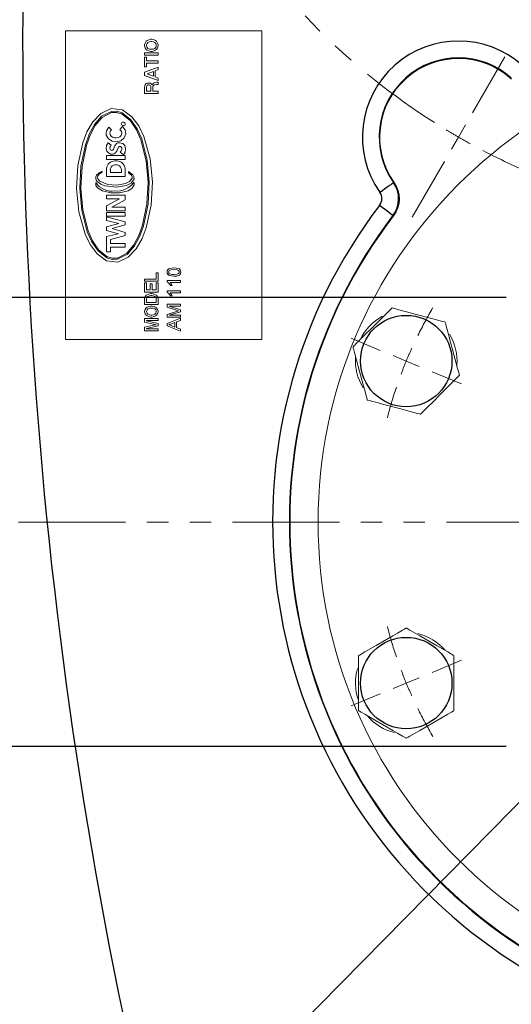
# Model space of a CAD drawing. Units: millimetres. Extents: x 0 to 1791, y 0 to 1260.
# Drawn here: x 1292 to 1379, y 321 to 496 of the extents above; entities that cross this region are included whole.
import ezdxf

# ---------------------------------------------------------------- set-up
doc = ezdxf.new("R2010")
doc.units = ezdxf.units.MM
doc.header["$LTSCALE"] = 3
doc.linetypes.add('SLD-Combinazione-di-due-tratteggi', pattern=[12.7, 6.35, -1.27, 1.27, -1.27, 1.27, -1.27])
doc.linetypes.add('SLD-Solido', pattern=[0])
doc.layers.add('BORDI-TANGENTI', color=3, linetype='SLD-Solido')
doc.layers.add('QUOTE', color=5, linetype='SLD-Solido')
doc.styles.add('SLDTEXTSTYLE0', font='TXT', dxfattribs={"width": 0.75})
doc.dimstyles.new('SLDDIMSTYLE0', dxfattribs={"dimtxt": 16.8, "dimasz": 7.5, "dimexe": 0, "dimexo": 0.0625, "dimgap": 4.2, "dimtad": 1, "dimtoh": 1, "dimrnd": 1e-09, "dimzin": 12, "dimdsep": 46, "dimtxsty": 'SLDTEXTSTYLE0', "dimsah": 1, "dimcen": 0.09, "dimadec": 0, "dimazin": 0, "dimtfac": 1, "dimtofl": 0, "dimtmove": 0, "dimatfit": 3, "dimfxl": 0, "dimfrac": 2, "dimtolj": 1, "dimtzin": 12, "dimarcsym": 0})
doc.dimstyles.new('SLDDIMSTYLE4', dxfattribs={"dimtxt": 16.8, "dimasz": 7.5, "dimexe": 0, "dimexo": 0.0625, "dimgap": 4.2, "dimtad": 0, "dimtih": 1, "dimtoh": 1, "dimrnd": 1e-09, "dimzin": 12, "dimdsep": 46, "dimtxsty": 'SLDTEXTSTYLE0', "dimsah": 1, "dimcen": 0, "dimadec": 0, "dimazin": 0, "dimtfac": 1, "dimtofl": 0, "dimtmove": 0, "dimatfit": 3, "dimfxl": 0, "dimfrac": 2, "dimtolj": 1, "dimtzin": 12, "dimarcsym": 0})

# ---------------------------------------------------------------- blocks, each defined once
blk = doc.blocks.new('*D56')
at = {"layer": 'QUOTE'}
for p, q in [((1236.17, 579.28), (1177.28, 579.28)), ((1180.28, 579.28), (1180.28, 333.78)), ((1241.81, 333.78), (1177.28, 333.78))]:
    blk.add_line(p, q, dxfattribs=at)
for points in [[(1180.28, 579.28), (1179.35, 571.78), (1181.21, 571.78)], [(1180.28, 333.78), (1181.21, 341.28), (1179.35, 341.28)]]:
    blk.add_solid(points, dxfattribs=at)
at = {"layer": 'QUOTE', "insert": (1158.62, 426.44), "char_height": 16.8, "attachment_point": 1, "rotation": 90, "style": 'SLDTEXTSTYLE0'}
blk.add_mtext('245,50', dxfattribs=at)
blk = doc.blocks.new('*D58')
at = {"layer": 'QUOTE'}
for p, q in [((1417.37, 394.09), (1263.25, 237.49)), ((1263.25, 237.49), (1039.01, 237.49))]:
    blk.add_line(p, q, dxfattribs=at)
blk.add_solid([(1417.37, 394.09), (1411.45, 389.4), (1412.78, 388.09)], dxfattribs=at)
at = {"layer": 'QUOTE', "insert": (1043.77, 259.15), "char_height": 16.8, "attachment_point": 1, "style": 'SLDTEXTSTYLE0'}
blk.add_mtext('A8x32x36 DIN 5462', dxfattribs=at)
blk = doc.blocks.new('*D59')
at = {"layer": 'QUOTE'}
for p, q in [((1392.42, 330.39), (1327.06, 196.95)), ((1327.06, 196.95), (1083.99, 196.95))]:
    blk.add_line(p, q, dxfattribs=at)
blk.add_solid([(1392.42, 330.39), (1388.29, 324.07), (1389.96, 323.25)], dxfattribs=at)
at = {"layer": 'QUOTE', "insert": (1088.75, 218.61), "char_height": 16.8, "attachment_point": 1, "style": 'SLDTEXTSTYLE0'}
blk.add_mtext('pump pad IT1048019', dxfattribs=at)
blk = doc.blocks.new('*D62')
at = {"layer": 'QUOTE'}
for p, q in [((1378.31, 446.73), (1211.83, 446.73)), ((1214.83, 366.73), (1214.83, 446.73)), ((1378.31, 366.73), (1211.83, 366.73))]:
    blk.add_line(p, q, dxfattribs=at)
for points in [[(1214.83, 446.73), (1213.9, 439.23), (1215.76, 439.23)], [(1214.83, 366.73), (1215.76, 374.23), (1213.9, 374.23)]]:
    blk.add_solid(points, dxfattribs=at)
at = {"layer": 'QUOTE', "insert": (1193.17, 397.69), "char_height": 16.8, "attachment_point": 1, "rotation": 90, "style": 'SLDTEXTSTYLE0'}
blk.add_mtext('80', dxfattribs=at)
blk = doc.blocks.new('SW_CENTERMARKSYMBOL_22')
at = {"color": 0, "linetype": 'SLD-Combinazione-di-due-tratteggi', "lineweight": 0}
for p, q in [((2.5, -203.52), (8.25, -193.56)), ((0, -207.85), (1.25, -205.68)), ((0, -207.85), (-1.25, -210.01)), ((-2.5, -212.18), (-8.25, -222.14))]:
    blk.add_line(p, q, dxfattribs=at)
for start, end in [(212.3873, 237.6127), (238.8063, 240), (240, 241.1937), (242.3873, 247.8782)]:
    blk.add_arc((60, -103.92), 120, start, end, dxfattribs=at)
blk = doc.blocks.new('SW_CENTERMARKSYMBOL_23')
at = {"color": 0, "linetype": 'SLD-Combinazione-di-due-tratteggi', "lineweight": 0}
for p, q in [((-4.62, 1.91), (-9.84, 4.07)), ((0, 0), (-2.31, 0.96)), ((0, 0), (2.31, -0.96)), ((4.62, -1.91), (9.84, -4.07)), ((64.29, -28.7), (-123.57, -28.7)), ((4.62, -55.49), (9.84, -53.33)), ((0, -57.4), (-2.31, -58.36)), ((0, -57.4), (2.31, -56.45)), ((-4.62, -59.32), (-9.84, -61.48))]:
    blk.add_line(p, q, dxfattribs=at)
for start, end in [(149.3653, 153.6803), (155.5901, 157.5), (157.5, 159.4099), (161.3197, 165.6347), (194.3653, 198.6803), (200.5901, 202.5), (202.5, 204.4099), (206.3197, 210.6347)]:
    blk.add_arc((69.29, -28.7), 75, start, end, dxfattribs=at)

msp = doc.modelspace()

# ---------------------------------------------------------------- linework, layer by layer
at = {"color": 7, "linetype": 'SLD-Solido', "lineweight": 15}
for p, q in [((1299.811, 494.277), (1299.811, 439.277)), ((1334.811, 494.277), (1299.811, 494.277)), ((1334.811, 439.277), (1334.811, 494.277)), ((1313.903, 491.777), (1313.974, 492.117)), ((1313.903, 491.617), (1313.903, 491.777)), ((1313.974, 491.26), (1313.903, 491.617)), ((1313.974, 492.117), (1314.207, 492.42)), ((1314.207, 492.42), (1314.367, 492.563)), ((1314.242, 491.777), (1314.332, 492.045)), ((1314.242, 491.617), (1314.242, 491.777)), ((1314.332, 491.349), (1314.242, 491.617)), ((1314.332, 492.045), (1314.492, 492.206)), ((1314.367, 492.563), (1314.635, 492.688)), ((1314.492, 492.206), (1314.76, 492.349)), ((1314.635, 492.688), (1314.974, 492.777)), ((1314.76, 492.349), (1315.01, 492.385)), ((1314.974, 492.777), (1315.224, 492.777)), ((1315.01, 492.385), (1315.189, 492.385)), ((1315.189, 492.385), (1315.457, 492.349)), ((1315.224, 492.777), (1315.582, 492.688)), ((1315.457, 492.349), (1315.707, 492.206)), ((1315.582, 492.688), (1315.832, 492.563)), ((1315.707, 492.206), (1315.885, 492.045)), ((1315.832, 492.563), (1316.01, 492.42)), ((1315.885, 492.045), (1315.957, 491.777)), ((1315.957, 491.617), (1315.885, 491.349)), ((1315.957, 491.777), (1315.957, 491.617)), ((1316.01, 492.42), (1316.224, 492.117)), ((1316.224, 492.117), (1316.314, 491.777)), ((1316.314, 491.617), (1316.224, 491.26)), ((1316.314, 491.777), (1316.314, 491.617)), ((1313.903, 489.952), (1313.903, 490.345)), ((1313.903, 490.345), (1316.314, 490.345)), ((1316.314, 489.952), (1313.903, 489.952)), ((1314.207, 490.956), (1313.974, 491.26)), ((1314.367, 490.831), (1314.207, 490.956)), ((1314.492, 491.17), (1314.332, 491.349)), ((1314.671, 490.706), (1314.367, 490.831)), ((1314.76, 491.045), (1314.492, 491.17)), ((1314.974, 490.617), (1314.671, 490.706)), ((1315.01, 491.01), (1314.76, 491.045)), ((1315.224, 490.617), (1314.974, 490.617)), ((1315.189, 491.01), (1315.01, 491.01)), ((1315.457, 491.045), (1315.189, 491.01)), ((1315.582, 490.706), (1315.224, 490.617)), ((1315.707, 491.17), (1315.457, 491.045)), ((1315.832, 490.831), (1315.582, 490.706)), ((1315.885, 491.349), (1315.707, 491.17)), ((1316.01, 490.956), (1315.832, 490.831)), ((1316.224, 491.26), (1316.01, 490.956)), ((1316.314, 490.345), (1316.314, 489.952)), ((1313.903, 489.577), (1314.253, 489.577)), ((1313.903, 487.857), (1313.903, 489.577)), ((1314.253, 489.577), (1314.253, 488.918)), ((1314.253, 488.918), (1316.314, 488.918)), ((1314.253, 488.516), (1314.253, 487.857)), ((1316.314, 488.516), (1314.253, 488.516)), ((1316.314, 488.918), (1316.314, 488.516)), ((1314.253, 487.857), (1313.903, 487.857)), ((1316.314, 487.786), (1313.903, 486.906)), ((1313.903, 486.906), (1313.903, 486.342)), ((1313.903, 486.342), (1316.314, 485.462)), ((1315.457, 487.027), (1314.332, 486.624)), ((1314.332, 486.624), (1315.457, 486.221)), ((1315.457, 486.221), (1315.457, 487.027)), ((1315.796, 487.172), (1316.314, 487.387)), ((1315.796, 486.075), (1315.796, 487.172)), ((1316.314, 487.387), (1316.314, 487.786)), ((1313.903, 484.166), (1313.939, 484.523)), ((1313.939, 484.523), (1314.028, 484.684)), ((1314.028, 484.684), (1314.117, 484.827)), ((1314.117, 484.827), (1314.332, 484.952)), ((1314.242, 484.309), (1314.332, 484.523)), ((1314.332, 484.952), (1314.492, 484.987)), ((1314.332, 484.523), (1314.421, 484.594)), ((1314.421, 484.594), (1314.546, 484.648)), ((1314.492, 484.987), (1314.76, 484.987)), ((1314.546, 484.648), (1314.707, 484.648)), ((1314.707, 484.648), (1314.849, 484.594)), ((1314.76, 484.987), (1314.939, 484.952)), ((1314.849, 484.594), (1314.939, 484.523)), ((1314.939, 484.952), (1315.099, 484.827)), ((1314.939, 484.523), (1315.01, 484.309)), ((1315.099, 484.827), (1315.134, 484.737)), ((1315.278, 484.737), (1315.134, 484.737)), ((1315.278, 484.737), (1315.367, 484.862)), ((1315.367, 484.862), (1315.492, 484.987)), ((1315.599, 484.662), (1315.394, 484.406)), ((1315.492, 484.987), (1315.707, 485.077)), ((1315.707, 484.684), (1315.599, 484.662)), ((1315.707, 485.077), (1316.01, 485.112)), ((1316.01, 484.737), (1315.707, 484.684)), ((1316.314, 485.881), (1315.796, 486.075)), ((1316.01, 485.112), (1316.314, 485.112)), ((1316.314, 484.737), (1316.01, 484.737)), ((1316.314, 485.462), (1316.314, 485.881)), ((1316.314, 485.112), (1316.314, 484.737)), ((1313.903, 483.13), (1313.903, 484.166)), ((1316.314, 483.13), (1313.903, 483.13)), ((1314.242, 483.523), (1314.242, 484.309)), ((1315.01, 483.523), (1314.242, 483.523)), ((1315.01, 484.309), (1315.01, 483.523)), ((1315.394, 484.406), (1315.367, 484.219)), ((1315.367, 484.219), (1315.367, 483.523)), ((1315.367, 483.523), (1316.314, 483.523)), ((1316.314, 483.523), (1316.314, 483.13)), ((1307.987, 476.631), (1307.516, 477.126)), ((1309.5, 476.674), (1309.95, 477.216)), ((1307.918, 473.892), (1307.396, 474.336)), ((1310.119, 472.199), (1309.554, 472.661)), ((1307.112, 471.368), (1307.112, 472.05)), ((1307.112, 472.05), (1310.447, 472.05)), ((1307.112, 471.368), (1310.447, 471.368)), ((1310.447, 471.368), (1310.447, 472.05)), ((1306.336, 469.106), (1306.336, 469.276)), ((1307.112, 468.355), (1307.112, 469.465)), ((1307.794, 469.021), (1307.794, 469.465)), ((1307.794, 469.021), (1309.767, 469.021)), ((1309.767, 469.021), (1309.767, 469.465)), ((1310.447, 468.355), (1310.447, 469.465)), ((1311.038, 469.008), (1311.038, 469.202)), ((1310.447, 468.355), (1307.112, 468.355)), ((1307.112, 464.363), (1307.112, 465.02)), ((1307.112, 465.02), (1310.447, 465.02)), ((1307.112, 463.075), (1309.424, 464.363)), ((1309.424, 464.363), (1307.112, 464.363)), ((1310.447, 464.164), (1308.083, 462.85)), ((1310.447, 465.02), (1310.447, 464.164)), ((1307.112, 462.193), (1307.112, 463.075)), ((1310.447, 462.193), (1307.112, 462.193)), ((1307.112, 461.25), (1307.112, 461.927)), ((1307.112, 461.927), (1310.447, 461.927)), ((1308.083, 462.85), (1310.447, 462.85)), ((1310.447, 462.85), (1310.447, 462.193)), ((1310.447, 461.927), (1310.447, 461.25)), ((1310.447, 461.25), (1307.112, 461.25)), ((1307.112, 461.15), (1307.112, 460.471)), ((1310.447, 460.268), (1307.112, 461.15)), ((1307.112, 460.471), (1309.312, 459.977)), ((1309.312, 459.977), (1307.112, 459.355)), ((1310.447, 459.687), (1310.447, 460.268)), ((1307.112, 459.355), (1307.112, 458.728)), ((1307.112, 458.728), (1309.265, 458.106)), ((1309.265, 458.106), (1307.112, 457.612)), ((1308.138, 459.03), (1310.447, 459.687)), ((1310.447, 458.356), (1308.138, 459.03)), ((1310.447, 457.787), (1310.447, 458.356)), ((1307.112, 457.612), (1307.112, 454.873)), ((1307.794, 457.078), (1310.447, 457.787)), ((1307.794, 456.386), (1307.794, 457.078)), ((1310.447, 456.386), (1307.794, 456.386)), ((1310.447, 455.716), (1310.447, 456.386)), ((1307.112, 454.873), (1307.794, 454.873)), ((1307.794, 454.873), (1307.794, 455.716)), ((1307.794, 455.716), (1310.447, 455.716)), ((1315.957, 450.037), (1315.957, 451.13)), ((1315.957, 451.13), (1316.314, 451.13)), ((1316.314, 451.13), (1316.314, 449.684)), ((1313.903, 450.037), (1315.957, 450.037)), ((1313.903, 449.684), (1313.903, 450.037)), ((1316.314, 449.684), (1313.903, 449.684)), ((1313.903, 449.37), (1314.242, 449.37)), ((1313.903, 447.73), (1313.903, 449.37)), ((1314.242, 449.37), (1314.242, 448.132)), ((1315.957, 448.132), (1315.957, 449.37)), ((1315.957, 449.37), (1316.314, 449.37)), ((1316.314, 449.37), (1316.314, 447.73)), ((1317.914, 449.763), (1320.314, 449.763)), ((1317.914, 449.565), (1317.914, 449.763)), ((1320.314, 449.455), (1318.444, 449.455)), ((1320.314, 449.763), (1320.314, 449.455)), ((1316.314, 447.73), (1313.903, 447.73)), ((1314.242, 448.132), (1314.885, 448.132)), ((1314.885, 449.209), (1315.224, 449.209)), ((1314.885, 448.132), (1314.885, 449.209)), ((1315.224, 449.209), (1315.224, 448.132)), ((1315.224, 448.132), (1315.957, 448.132)), ((1317.914, 447.916), (1320.314, 447.916)), ((1317.914, 447.718), (1317.914, 447.916)), ((1320.314, 447.609), (1318.444, 447.609)), ((1318.797, 448.901), (1318.514, 448.901)), ((1320.314, 447.916), (1320.314, 447.609)), ((1313.903, 446.564), (1313.974, 446.87)), ((1313.903, 445.503), (1313.903, 446.564)), ((1313.974, 446.87), (1314.207, 447.143)), ((1314.207, 447.143), (1314.367, 447.255)), ((1314.242, 446.564), (1314.332, 446.789)), ((1314.242, 445.857), (1314.242, 446.564)), ((1315.957, 445.857), (1314.242, 445.857)), ((1314.332, 446.789), (1314.492, 446.95)), ((1314.367, 447.255), (1314.635, 447.368)), ((1314.492, 446.95), (1314.76, 447.062)), ((1314.635, 447.368), (1314.974, 447.448)), ((1314.76, 447.062), (1315.01, 447.095)), ((1314.974, 447.448), (1315.224, 447.448)), ((1315.01, 447.095), (1315.189, 447.095)), ((1315.189, 447.095), (1315.457, 447.062)), ((1315.224, 447.448), (1315.582, 447.368)), ((1315.457, 447.062), (1315.707, 446.95)), ((1315.582, 447.368), (1315.832, 447.255)), ((1315.707, 446.95), (1315.885, 446.789)), ((1315.832, 447.255), (1316.01, 447.143)), ((1315.885, 446.789), (1315.957, 446.564)), ((1315.957, 446.564), (1315.957, 445.857)), ((1316.01, 447.143), (1316.224, 446.87)), ((1316.224, 446.87), (1316.314, 446.564)), ((1316.314, 446.564), (1316.314, 445.503)), ((1318.797, 447.055), (1318.514, 447.055)), ((1316.314, 445.503), (1313.903, 445.503)), ((1313.903, 444.321), (1313.974, 444.627)), ((1313.903, 444.177), (1313.903, 444.321)), ((1313.974, 443.855), (1313.903, 444.177)), ((1313.974, 444.627), (1314.207, 444.9)), ((1314.207, 444.9), (1314.367, 445.028)), ((1314.242, 444.321), (1314.332, 444.562)), ((1314.242, 444.177), (1314.242, 444.321)), ((1314.332, 443.936), (1314.242, 444.177)), ((1314.332, 444.562), (1314.492, 444.707)), ((1314.367, 445.028), (1314.635, 445.141)), ((1314.492, 444.707), (1314.76, 444.836)), ((1314.635, 445.141), (1314.974, 445.221)), ((1314.76, 444.836), (1315.01, 444.868)), ((1314.974, 445.221), (1315.224, 445.221)), ((1315.01, 444.868), (1315.189, 444.868)), ((1315.189, 444.868), (1315.457, 444.836)), ((1315.224, 445.221), (1315.582, 445.141)), ((1315.457, 444.836), (1315.707, 444.707)), ((1315.582, 445.141), (1315.832, 445.028)), ((1315.707, 444.707), (1315.885, 444.562)), ((1315.832, 445.028), (1316.01, 444.9)), ((1315.885, 444.562), (1315.957, 444.321)), ((1315.957, 444.177), (1315.885, 443.936)), ((1315.957, 444.321), (1315.957, 444.177)), ((1316.01, 444.9), (1316.224, 444.627)), ((1316.224, 444.627), (1316.314, 444.321)), ((1316.314, 444.177), (1316.224, 443.855)), ((1316.314, 444.321), (1316.314, 444.177)), ((1317.914, 445.547), (1320.314, 445.547)), ((1317.914, 445.042), (1317.914, 445.547)), ((1319.569, 444.511), (1317.914, 445.042)), ((1317.914, 443.749), (1319.598, 444.285)), ((1318.283, 445.209), (1320.314, 444.568)), ((1320.314, 445.209), (1318.283, 445.209)), ((1320.314, 444.215), (1318.283, 443.578)), ((1320.314, 445.547), (1320.314, 445.209)), ((1320.314, 444.568), (1320.314, 444.215)), ((1313.903, 442.995), (1316.314, 442.995)), ((1313.903, 442.351), (1313.903, 442.995)), ((1315.796, 441.934), (1313.903, 442.351)), ((1314.207, 443.582), (1313.974, 443.855)), ((1314.367, 443.47), (1314.207, 443.582)), ((1316.314, 442.641), (1314.253, 442.641)), ((1314.253, 442.571), (1314.253, 442.641)), ((1314.253, 442.571), (1316.314, 442.115)), ((1314.492, 443.775), (1314.332, 443.936)), ((1314.671, 443.357), (1314.367, 443.47)), ((1314.76, 443.662), (1314.492, 443.775)), ((1314.974, 443.277), (1314.671, 443.357)), ((1315.01, 443.63), (1314.76, 443.662)), ((1315.224, 443.277), (1314.974, 443.277)), ((1315.189, 443.63), (1315.01, 443.63)), ((1315.457, 443.662), (1315.189, 443.63)), ((1315.582, 443.357), (1315.224, 443.277)), ((1315.707, 443.775), (1315.457, 443.662)), ((1315.832, 443.47), (1315.582, 443.357)), ((1315.885, 443.936), (1315.707, 443.775)), ((1316.01, 443.582), (1315.832, 443.47)), ((1316.224, 443.855), (1316.01, 443.582)), ((1316.314, 442.995), (1316.314, 442.641)), ((1317.914, 443.24), (1317.914, 443.749)), ((1320.314, 443.24), (1317.914, 443.24)), ((1317.914, 442.092), (1320.314, 443.045)), ((1318.283, 443.578), (1320.314, 443.578)), ((1319.298, 442.311), (1318.668, 442.078)), ((1319.298, 441.491), (1319.298, 442.311)), ((1320.314, 442.686), (1319.575, 442.413)), ((1319.575, 442.413), (1319.575, 441.39)), ((1320.314, 443.578), (1320.314, 443.24)), ((1320.314, 443.045), (1320.314, 442.686)), ((1313.903, 441.452), (1315.796, 441.87)), ((1313.903, 440.809), (1313.903, 441.452)), ((1316.314, 440.809), (1313.903, 440.809)), ((1316.314, 441.689), (1314.253, 441.233)), ((1314.253, 441.162), (1314.253, 441.233)), ((1314.253, 441.162), (1316.314, 441.162)), ((1315.964, 441.909), (1315.796, 441.934)), ((1315.796, 441.87), (1315.964, 441.895)), ((1315.964, 441.909), (1315.964, 441.895)), ((1316.314, 442.115), (1316.314, 441.689)), ((1316.314, 441.162), (1316.314, 440.809)), ((1317.914, 441.71), (1317.914, 442.092)), ((1320.314, 440.757), (1317.914, 441.71)), ((1318.634, 441.737), (1319.298, 441.491)), ((1319.575, 441.39), (1320.314, 441.116)), ((1320.314, 441.116), (1320.314, 440.757)), ((1299.811, 439.277), (1334.811, 439.277)), ((1352.02, 382.933), (1352.02, 373.118)), ((1369.02, 382.933), (1369.02, 373.118))]:
    msp.add_line(p, q, dxfattribs=at)
at = {"color": 7, "linetype": 'SLD-Solido', "lineweight": 15, "flags": 128}
for points in [[(1307.94, 480.451), (1306.081, 479.574), (1304.673, 478.06), (1303.635, 476.268), (1302.875, 474.339), (1301.978, 470.296), (1301.756, 466.158), (1302.163, 462.035), (1303.285, 458.049), (1304.197, 456.188), (1305.436, 454.53), (1307.106, 453.32), (1309.135, 453.066), (1310.994, 453.942), (1312.402, 455.456), (1313.44, 457.249), (1314.2, 459.177), (1315.097, 463.221), (1315.319, 467.358), (1314.912, 471.482), (1313.79, 475.467), (1312.878, 477.328), (1311.639, 478.987), (1309.969, 480.196), (1307.94, 480.451)], [(1307.99, 479.94), (1306.249, 479.06), (1304.962, 477.575), (1304.025, 475.844), (1303.342, 473.996), (1302.539, 470.142), (1302.338, 466.209), (1302.697, 462.287), (1303.696, 458.48), (1304.512, 456.687), (1305.629, 455.068), (1307.165, 453.851), (1308.103, 453.558), (1309.085, 453.577), (1310.826, 454.456), (1312.113, 455.941), (1313.05, 457.673), (1313.733, 459.521), (1314.536, 463.375), (1314.737, 467.308), (1314.378, 471.23), (1313.379, 475.037), (1312.563, 476.829), (1311.446, 478.449), (1309.91, 479.665), (1308.972, 479.959), (1307.99, 479.94)], [(1308.01, 479.742), (1306.314, 478.861), (1305.074, 477.388), (1304.176, 475.68), (1303.523, 473.864), (1302.754, 470.083), (1302.561, 466.228), (1302.903, 462.384), (1303.855, 458.646), (1304.634, 456.88), (1305.705, 455.277), (1307.188, 454.058), (1308.103, 453.758), (1309.065, 453.774), (1310.76, 454.655), (1312.001, 456.129), (1312.899, 457.836), (1313.552, 459.653), (1314.321, 463.434), (1314.514, 467.288), (1314.172, 471.133), (1313.219, 474.87), (1312.441, 476.636), (1311.37, 478.24), (1309.887, 479.459), (1308.972, 479.759), (1308.01, 479.742)], [(1309.752, 477.686), (1309.792, 477.562), (1309.879, 477.464), (1309.996, 477.407), (1310.127, 477.394), (1310.253, 477.426), (1310.36, 477.502), (1310.429, 477.612), (1310.445, 477.742), (1310.405, 477.866), (1310.318, 477.963), (1310.201, 478.021), (1310.07, 478.034), (1309.944, 478.002), (1309.837, 477.926), (1309.768, 477.815), (1309.752, 477.686)], [(1310.533, 475.915), (1310.249, 475.193), (1309.65, 474.696), (1308.896, 474.497), (1308.124, 474.608), (1307.466, 475.025), (1307.077, 475.697), (1307.032, 476.086), (1307.097, 476.472), (1307.516, 477.126)], [(1309.828, 475.967), (1309.713, 475.652), (1309.481, 475.41), (1309.181, 475.257), (1308.851, 475.194), (1308.515, 475.218), (1308.198, 475.33), (1307.929, 475.532), (1307.753, 475.817), (1307.712, 476.037), (1307.742, 476.26), (1307.839, 476.462), (1307.987, 476.631)], [(1307.396, 474.336), (1307.1, 473.846), (1307.049, 473.268), (1307.163, 472.849), (1307.443, 472.516), (1307.829, 472.319), (1308.263, 472.297), (1308.474, 472.349), (1308.66, 472.466), (1308.924, 472.812), (1309.071, 473.222), (1309.282, 473.6), (1309.361, 473.656), (1309.452, 473.688), (1309.55, 473.689), (1309.642, 473.66), (1309.752, 473.565), (1309.821, 473.437), (1309.849, 473.15), (1309.75, 472.876), (1309.554, 472.661)], [(1307.918, 473.892), (1307.753, 473.653), (1307.705, 473.367), (1307.736, 473.225), (1307.81, 473.1), (1307.925, 473.012), (1308.067, 472.98), (1308.164, 472.996), (1308.248, 473.043), (1308.365, 473.197), (1308.553, 473.747), (1308.886, 474.217), (1309.149, 474.336), (1309.438, 474.356), (1310.001, 474.235), (1310.396, 473.822), (1310.515, 473.255), (1310.441, 472.682), (1310.119, 472.199)], [(1312.012, 467.9), (1311.493, 467.163), (1310.68, 466.736), (1308.874, 466.404), (1306.831, 466.638), (1306.078, 466.937), (1305.437, 467.427), (1305.27, 467.684), (1305.19, 467.979), (1305.223, 468.283), (1305.357, 468.558), (1305.797, 468.983), (1306.336, 469.276)], [(1311.666, 468.047), (1311.198, 467.43), (1310.488, 467.082), (1308.934, 466.8), (1307.356, 466.907), (1305.9, 467.499), (1305.568, 467.904), (1305.511, 468.161), (1305.562, 468.418), (1305.888, 468.828), (1306.336, 469.106)], [(1311.038, 469.202), (1311.812, 468.618), (1311.99, 468.28), (1312.012, 467.9)], [(1311.038, 469.008), (1311.551, 468.56), (1311.661, 468.315), (1311.666, 468.047)], [(1312.012, 466.853), (1311.604, 466.206), (1310.945, 465.797), (1309.445, 465.402), (1307.891, 465.388), (1306.381, 465.748), (1305.51, 466.299), (1305.231, 466.733), (1305.187, 466.988), (1305.225, 467.244)], [(1311.957, 467.328), (1312.023, 467.065), (1312.012, 466.853)], [(1317.914, 451.301), (1317.938, 451.503), (1318.018, 451.69), (1318.155, 451.839), (1318.332, 451.939), (1319.13, 452.07)], [(1319.13, 450.532), (1318.331, 450.66), (1318.156, 450.764), (1318.018, 450.913), (1317.938, 451.099), (1317.914, 451.301)], [(1319.129, 451.763), (1318.547, 451.706), (1318.41, 451.654), (1318.295, 451.564), (1318.216, 451.441), (1318.191, 451.298)], [(1320.068, 451.301), (1320.04, 451.444), (1319.96, 451.565), (1319.846, 451.656), (1319.71, 451.707), (1319.129, 451.763)], [(1319.129, 450.84), (1319.71, 450.895), (1319.846, 450.946), (1319.96, 451.037), (1320.04, 451.158), (1320.068, 451.301)], [(1319.13, 452.07), (1319.929, 451.941), (1320.103, 451.838), (1320.241, 451.689), (1320.321, 451.503), (1320.344, 451.301)], [(1320.344, 451.301), (1320.276, 450.973), (1320.113, 450.765)], [(1318.514, 448.901), (1318.228, 449.32), (1317.914, 449.565)], [(1318.355, 450.979), (1318.78, 450.857), (1319.129, 450.84)], [(1318.444, 449.455), (1318.666, 449.16), (1318.797, 448.901)], [(1320.113, 450.765), (1319.58, 450.564), (1319.13, 450.532)], [(1318.514, 447.055), (1318.228, 447.474), (1317.914, 447.718)], [(1318.444, 447.609), (1318.666, 447.314), (1318.797, 447.055)], [(1319.95, 444.393), (1319.736, 444.459), (1319.569, 444.511)], [(1319.598, 444.285), (1319.795, 444.347), (1319.95, 444.393)], [(1357.98, 444.908), (1357.952, 444.88), (1357.863, 444.791), (1357.64, 444.569), (1357.164, 444.093), (1355.728, 442.657), (1354.51, 441.438), (1353.331, 440.26), (1352.153, 439.081), (1351.659, 438.587), (1351.23, 438.158), (1351.098, 438.026), (1351.04, 437.969), (1351.04, 437.968)], [(1357.98, 444.908), (1358.029, 444.895), (1358.163, 444.859), (1358.495, 444.77), (1359.206, 444.58), (1361.475, 443.972), (1364.779, 443.086), (1365.705, 442.838), (1366.736, 442.562), (1367.085, 442.469), (1367.354, 442.396), (1367.449, 442.371), (1367.46, 442.368)], [(1370.001, 432.887), (1369.987, 432.937), (1369.952, 433.071), (1369.863, 433.402), (1369.672, 434.113), (1369.064, 436.383), (1368.179, 439.686), (1367.931, 440.613), (1367.654, 441.644), (1367.561, 441.992), (1367.489, 442.261), (1367.463, 442.357), (1367.46, 442.368)], [(1318.668, 442.078), (1318.401, 441.979), (1318.191, 441.901)], [(1318.191, 441.901), (1318.444, 441.823), (1318.634, 441.737)], [(1351.04, 437.968), (1351.053, 437.918), (1351.089, 437.785), (1351.178, 437.453), (1351.368, 436.742), (1351.976, 434.472), (1352.861, 431.169), (1353.11, 430.243), (1353.386, 429.211), (1353.479, 428.863), (1353.551, 428.594), (1353.577, 428.498), (1353.58, 428.487)], [(1370.001, 432.887), (1369.972, 432.859), (1369.884, 432.771), (1369.661, 432.548), (1369.185, 432.072), (1367.749, 430.636), (1366.531, 429.417), (1365.352, 428.239), (1364.174, 427.06), (1363.68, 426.566), (1363.251, 426.137), (1363.119, 426.006), (1363.061, 425.948), (1363.06, 425.947)], [(1363.06, 425.947), (1363.011, 425.96), (1362.877, 425.996), (1362.546, 426.085), (1361.835, 426.276), (1359.565, 426.884), (1356.261, 427.769), (1355.335, 428.017), (1354.304, 428.293), (1353.956, 428.387), (1353.686, 428.459), (1353.591, 428.485), (1353.58, 428.487)], [(1352.02, 382.933), (1352.065, 382.958), (1352.184, 383.027), (1352.482, 383.199), (1353.119, 383.567), (1355.154, 384.742), (1358.116, 386.452), (1358.947, 386.932), (1359.871, 387.465), (1360.183, 387.646), (1360.425, 387.785), (1360.51, 387.834), (1360.52, 387.84)], [(1369.02, 382.933), (1368.976, 382.958), (1368.856, 383.027), (1368.559, 383.199), (1367.921, 383.567), (1365.886, 384.742), (1362.924, 386.452), (1362.094, 386.932), (1361.169, 387.465), (1360.857, 387.646), (1360.616, 387.785), (1360.53, 387.834), (1360.52, 387.84)], [(1352.02, 373.118), (1352.065, 373.092), (1352.184, 373.023), (1352.482, 372.851), (1353.119, 372.483), (1355.154, 371.308), (1358.116, 369.598), (1358.947, 369.119), (1359.871, 368.585), (1360.183, 368.405), (1360.425, 368.265), (1360.51, 368.216), (1360.52, 368.21)], [(1369.02, 373.118), (1368.976, 373.092), (1368.856, 373.023), (1368.559, 372.851), (1367.921, 372.483), (1365.886, 371.308), (1362.924, 369.598), (1362.094, 369.119), (1361.169, 368.585), (1360.857, 368.405), (1360.616, 368.265), (1360.53, 368.216), (1360.52, 368.21)]]:
    msp.add_lwpolyline(points, dxfattribs=at)
at = {"color": 7, "linetype": 'SLD-Solido', "lineweight": 15}
msp.add_circle((1429.811, 406.726), 85, dxfattribs=at)
for centre, radius, start, end in [((1369.811, 475.354), 14, 47.61917, 215.30882), ((1309.04, 476.031), 0.79, 355.36839, 54.42034), ((1309.054, 476.033), 1.484, 355.43702, 52.83857), ((1308.639, 469.574), 1.531, 100.98014, 184.09446), ((1308.781, 469.125), 2, 76.48729, 102.5206), ((1308.761, 468.412), 2, 77.26112, 101.34149), ((1308.9, 469.56), 1.55, 356.48843, 77.00007), ((1308.758, 469.491), 0.965, 113.88561, 181.56139), ((1308.861, 469.521), 0.908, 356.44154, 67.96041), ((1308.042, 469.06), 3.351, 212.81826, 279.70117), ((1309.077, 469.11), 3.386, 262.00048, 328.2436), ((1354.313, 464.377), 4.992, 322.62395, 35.32), ((1429.811, 406.726), 90, 142.63515, 37.36485), ((1318.573, 451.293), 0.383, 179.26475, 235.23701), ((1360.52, 435.428), 9.05, 118.21845, 154.65415), ((1360.52, 435.428), 9.05, 355.21409, 31.82773), ((1360.52, 435.428), 9.05, 175.40234, 211.76561), ((1360.52, 378.025), 9.05, 40.21409, 76.82773), ((1360.52, 378.025), 9.05, 163.21845, 199.65415), ((1360.52, 378.025), 9.05, 220.40234, 256.76561)]:
    msp.add_arc(centre, radius, start, end, dxfattribs=at)
at = {"layer": 'BORDI-TANGENTI', "flags": 128}
for points in [[(1355.807, 465.527), (1356.27, 465.852), (1356.716, 466.165), (1357.13, 466.456), (1357.497, 466.713), (1357.803, 466.927), (1358.037, 467.092), (1358.191, 467.2), (1358.259, 467.247)], [(1358.259, 467.247), (1358.355, 467.259), (1358.386, 467.263)], [(1358.143, 461.352), (1358.076, 461.403), (1357.927, 461.517), (1357.7, 461.69), (1357.402, 461.917), (1357.046, 462.188), (1356.644, 462.495), (1356.21, 462.825), (1355.76, 463.169)], [(1358.28, 461.346), (1358.247, 461.348), (1358.143, 461.352)]]:
    msp.add_lwpolyline(points, dxfattribs=at)
at = {"layer": 'BORDI-TANGENTI'}
for centre in [(1360.52, 435.428), (1360.52, 378.025)]:
    msp.add_circle(centre, 8.148, dxfattribs=at)
for centre, radius, start, end in [((2149.811, 493.002), 857.637, 174.867125, 193.150116), ((1369.811, 475.354), 17.109, 48.10966, 215.05941), ((1369.811, 475.354), 14.113, 48.10966, 215.05941), ((1354.161, 464.379), 5.002, 322.75604, 34.98853), ((1354.172, 464.379), 1.997, 322.67419, 35.07037), ((1429.811, 406.726), 93.109, 142.68514, 37.31486), ((1429.811, 406.726), 90.113, 142.68514, 37.31486)]:
    msp.add_arc(centre, radius, start, end, dxfattribs=at)

# ---------------------------------------------------------------- block references
at = {"color": 1, "linetype": 'SLD-Combinazione-di-due-tratteggi', "lineweight": 0}
for name, p in [('SW_CENTERMARKSYMBOL_22', (1369.811, 683.2)), ('SW_CENTERMARKSYMBOL_23', (1360.52, 435.428))]:
    msp.add_blockref(name, p, dxfattribs=at)

# ---------------------------------------------------------------- dimensions: what is measured, and where the dimension line sits
at = {"layer": 'QUOTE'}
for base, p1, p2, picture, middle in [((1180.278, 333.777), (1429.811, 579.277), (1244.811, 333.777), '*D56', (1180.278, 460.578)), ((1214.826, 446.726), (1389.811, 366.726), (1389.811, 446.726), '*D62', (1214.826, 410.099))]:
    dim = msp.add_linear_dim(base=base, p1=p1, p2=p2, angle=90, dimstyle='SLDDIMSTYLE0', dxfattribs=at)
    dim.commit()
    dim.dimension.update_dxf_attribs({"geometry": picture, "text_midpoint": middle, "dimtype": 160})
for mpoint, text, picture, middle in [((1417.373, 394.088), 'A8x32x36 DIN 5462', '*D58', (1146.63, 251.069)), ((1392.421, 330.392), 'pump pad IT1048019', '*D59', (1201.023, 210.527))]:
    dim = msp.add_radius_dim(center=(1429.811, 406.726), mpoint=mpoint, text=text, dimstyle='SLDDIMSTYLE4', override={"dimpost": '<>'}, dxfattribs=at)
    dim.commit()
    dim.dimension.update_dxf_attribs({"geometry": picture, "text_midpoint": middle, "dimtype": 164})

doc.saveas('drawing.dxf')
